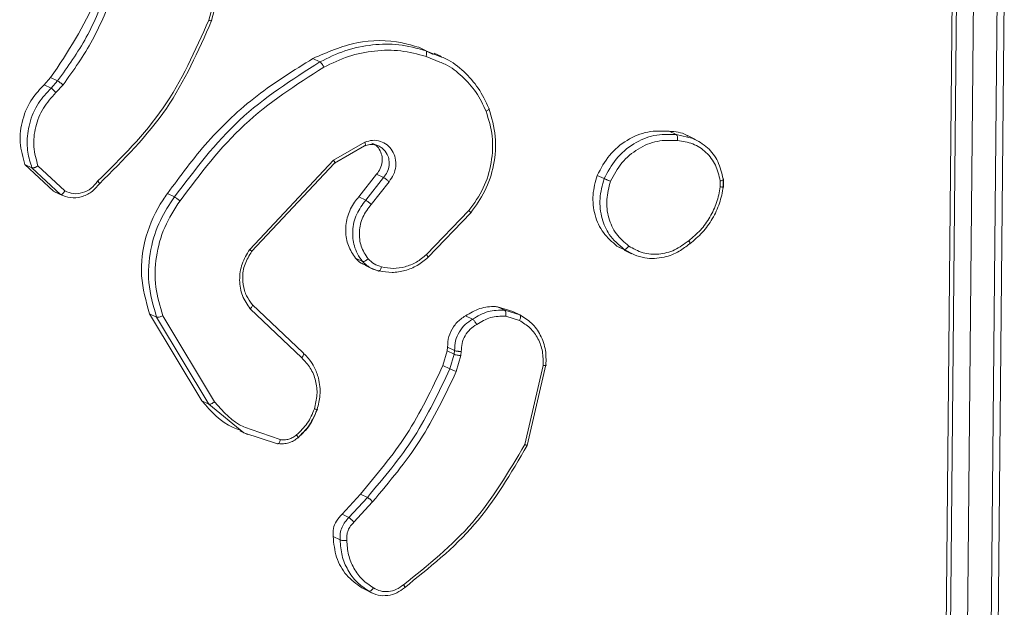
# Model space of a CAD drawing. Units: millimetres. Extents: x -4534 to 293528, y -3372 to 3197.
# Drawn here: x 124 to 163, y 2720 to 2743 of the extents above; entities that cross this region are included whole.
import ezdxf

# ---------------------------------------------------------------- set-up
doc = ezdxf.new("R2010")
doc.units = ezdxf.units.MM
doc.layers.add('Toestel 2D', color=7, linetype='Continuous', lineweight=20)
doc.layers.add('VP-EQ', color=7, linetype='Continuous', true_color=0x8a3492)

# ---------------------------------------------------------------- blocks, each defined once
blk = doc.blocks.new('wd1423-1')
at = {"layer": 'VP-EQ', "color": 0, "linetype": 'Continuous', "lineweight": 18}
for p, q in [((2167.3472, 1531.4131), (2167.2538, 1531.0596)), ((2167.3586, 1531.4134), (2167.2646, 1531.0578)), ((2170.1161, 1528.2359), (2170.1444, 1531.1769)), ((2170.1329, 1528.2279), (2170.1609, 1531.169)), ((2170.1994, 1528.2206), (2170.2273, 1531.1635)), ((2170.2916, 1528.2273), (2170.3196, 1531.1703)), ((2170.3191, 1528.2406), (2170.3471, 1531.1816)), ((2168.0701, 1530.9542), (2168.1268, 1530.9265)), ((2168.0701, 1530.9542), (2168.0974, 1530.9411)), ((2168.0974, 1530.9411), (2168.1527, 1530.9186)), ((2168.0983, 1530.9187), (2168.1521, 1530.8967)), ((2168.1589, 1530.918), (2168.1295, 1530.932)), ((2167.6586, 1530.9107), (2167.6859, 1530.8976)), ((2166.6133, 1530.8088), (2166.6385, 1530.8363)), ((2166.6133, 1530.8088), (2166.6406, 1530.7958)), ((2166.6385, 1530.8363), (2166.6659, 1530.8233)), ((2166.6406, 1530.7958), (2166.6659, 1530.8233)), ((2166.6594, 1530.7779), (2166.687, 1530.808)), ((2169.0441, 1530.6277), (2169.0714, 1530.6148)), ((2169.0714, 1530.6148), (2169.1368, 1530.6002)), ((2167.8605, 1530.5855), (2167.7388, 1530.5151)), ((2169.1464, 1530.5959), (2169.1173, 1530.6097)), ((2167.8592, 1530.5706), (2167.7426, 1530.5032)), ((2166.6493, 1530.3948), (2166.5387, 1530.4984)), ((2166.5387, 1530.4984), (2166.5661, 1530.4854)), ((2167.7388, 1530.5151), (2167.4128, 1530.168)), ((2167.7426, 1530.5032), (2167.4203, 1530.16)), ((2166.6767, 1530.3817), (2166.5661, 1530.4854)), ((2166.6936, 1530.3955), (2166.5894, 1530.4928)), ((2167.8371, 1530.3725), (2167.9064, 1530.4606)), ((2167.9064, 1530.4606), (2167.9336, 1530.4476)), ((2167.8643, 1530.3596), (2167.9336, 1530.4476)), ((2167.8851, 1530.3433), (2167.9546, 1530.4316)), ((2168.7641, 1530.4563), (2168.7913, 1530.4434)), ((2169.2427, 1530.4346), (2169.2428, 1530.4112)), ((2169.2538, 1530.4423), (2169.2539, 1530.4133)), ((2169.2546, 1530.4116), (2169.2547, 1530.4398)), ((2166.6493, 1530.3948), (2166.6767, 1530.3817)), ((2166.6543, 1530.3923), (2166.6826, 1530.3787)), ((2167.1199, 1530.3721), (2167.0926, 1530.3851)), ((2167.8371, 1530.3725), (2167.8643, 1530.3596)), ((2168.2655, 1530.3192), (2168.1003, 1530.1479)), ((2168.272, 1530.3104), (2168.105, 1530.1369)), ((2168.87, 1530.167), (2168.841, 1530.1814)), ((2168.841, 1530.1814), (2168.8684, 1530.1684)), ((2168.9086, 1530.1466), (2168.8684, 1530.1684)), ((2168.8689, 1530.165), (2168.8974, 1530.1514)), ((2167.8244, 1530.1345), (2167.8517, 1530.1215)), ((2167.8697, 1530.1048), (2167.8517, 1530.1215)), ((2167.8624, 1530.1057), (2167.891, 1530.0921)), ((2167.8847, 1530.0953), (2167.9149, 1530.0842)), ((2167.415, 1529.9369), (2167.6149, 1529.7464)), ((2167.4219, 1529.9546), (2167.6202, 1529.7656)), ((2168.3769, 1529.9451), (2168.4359, 1529.9267)), ((2168.4042, 1529.9321), (2168.3769, 1529.9451)), ((2168.4042, 1529.9321), (2168.4469, 1529.9187)), ((2168.4359, 1529.9267), (2168.4632, 1529.9136)), ((2167.2268, 1529.5795), (2167.0233, 1529.9183)), ((2167.0233, 1529.9183), (2167.0507, 1529.9052)), ((2167.2542, 1529.5664), (2167.0507, 1529.9052)), ((2167.2758, 1529.576), (2167.0749, 1529.9104)), ((2168.2521, 1529.9097), (2168.2793, 1529.8968)), ((2168.4081, 1529.9089), (2168.4616, 1529.892)), ((2168.4469, 1529.9187), (2168.4632, 1529.9136)), ((2168.4645, 1529.9126), (2168.4476, 1529.9206)), ((2168.1643, 1529.7168), (2168.1801, 1529.7736)), ((2168.1801, 1529.7736), (2168.1821, 1529.7879)), ((2168.1801, 1529.7736), (2168.2073, 1529.7607)), ((2168.1821, 1529.7879), (2168.2093, 1529.775)), ((2168.2073, 1529.7607), (2168.2093, 1529.775)), ((2168.2354, 1529.7715), (2168.2331, 1529.7554)), ((2168.1915, 1529.7038), (2168.2073, 1529.7607)), ((2168.2331, 1529.7554), (2168.2159, 1529.6931)), ((2168.1643, 1529.7168), (2168.1915, 1529.7038)), ((2168.5533, 1529.7168), (2168.4825, 1529.4096)), ((2168.5647, 1529.7199), (2168.4922, 1529.4062)), ((2167.2268, 1529.5795), (2167.2542, 1529.5664)), ((2167.3902, 1529.4549), (2167.2542, 1529.5664)), ((2167.5318, 1529.4285), (2167.4178, 1529.4685)), ((2167.3745, 1529.4623), (2167.4043, 1529.448)), ((2167.521, 1529.4127), (2167.3902, 1529.4549)), ((2167.6007, 1529.4354), (2167.6006, 1529.4361)), ((2167.7717, 1529.1382), (2167.8433, 1529.2171)), ((2167.7988, 1529.1252), (2167.8704, 1529.2042)), ((2167.8433, 1529.2171), (2167.8704, 1529.2042)), ((2167.8183, 1529.1073), (2167.8908, 1529.1871)), ((2167.7717, 1529.1382), (2167.7988, 1529.1252)), ((2167.737, 1529.0514), (2167.7643, 1529.0384)), ((2167.8618, 1528.8462), (2167.8487, 1528.8524)), ((2167.8487, 1528.8524), (2167.8763, 1528.8392)), ((2167.8613, 1528.8452), (2167.8892, 1528.832))]:
    blk.add_line(p, q, dxfattribs=at)
for points, knots in [([(2166.6385, 1530.8363), (2166.705, 1530.9359), (2166.7815, 1531.0505), (2166.8283, 1531.1791), (2166.8344, 1531.1959)], [0, 0, 0, 0, 0.869274, 1, 1, 1, 1]), ([(2166.6659, 1530.8233), (2166.7053, 1530.8786), (2166.785, 1530.9904), (2166.836, 1531.1182), (2166.8617, 1531.1828)], [0, 0, 0, 0, 0.49461, 1, 1, 1, 1]), ([(2166.687, 1530.808), (2166.7276, 1530.865), (2166.8086, 1530.9789), (2166.8604, 1531.1091), (2166.8863, 1531.1741)], [0, 0, 0, 0, 0.500074, 1, 1, 1, 1]), ([(2167.2538, 1531.0596), (2167.201, 1530.9412), (2167.0955, 1530.7045), (2166.9128, 1530.5238), (2166.8215, 1530.4335)], [0, 0, 0, 0, 0.500078, 1, 1, 1, 1]), ([(2167.2646, 1531.0578), (2167.2123, 1530.9395), (2167.1063, 1530.6998), (2166.9217, 1530.5167), (2166.8282, 1530.4239)], [0, 0, 0, 0, 0.493278, 1, 1, 1, 1]), ([(2167.2646, 1531.0578), (2167.2652, 1531.0574), (2167.2663, 1531.0567), (2167.2655, 1531.0568), (2167.2635, 1531.0569), (2167.2611, 1531.0576), (2167.2578, 1531.0584), (2167.2551, 1531.0592), (2167.2538, 1531.0596)], [0, 0, 0, 0, 0.201146, 0.434137, 0.562852, 0.700267, 0.846099, 1, 1, 1, 1]), ([(2167.6586, 1530.9107), (2167.7147, 1530.9352), (2167.8268, 1530.9843), (2167.9715, 1530.9824), (2168.0486, 1530.9603), (2168.0701, 1530.9542)], [0, 0, 0, 0, 0.419328, 0.838675, 1, 1, 1, 1]), ([(2167.6859, 1530.8976), (2167.7179, 1530.9133), (2167.7835, 1530.9454), (2167.8882, 1530.9664), (2167.9954, 1530.9681), (2168.0627, 1530.9503), (2168.0974, 1530.9411)], [0, 0, 0, 0, 0.243416, 0.500036, 0.742042, 1, 1, 1, 1]), ([(2167.701, 1530.8769), (2167.7327, 1530.8923), (2167.7962, 1530.923), (2167.8983, 1530.9428), (2168.001, 1530.9446), (2168.0659, 1530.9273), (2168.0983, 1530.9187)], [0, 0, 0, 0, 0.24992, 0.499997, 0.750027, 1, 1, 1, 1]), ([(2168.0974, 1530.9411), (2168.0981, 1530.9405), (2168.0997, 1530.9392), (2168.1006, 1530.9354), (2168.1007, 1530.9312), (2168.1004, 1530.9274), (2168.0997, 1530.9231), (2168.0988, 1530.9202), (2168.0983, 1530.9187)], [0, 0, 0, 0, 0.209815, 0.444833, 0.573804, 0.707177, 0.851189, 1, 1, 1, 1]), ([(2168.1527, 1530.9186), (2168.1605, 1530.9156), (2168.1949, 1530.9025), (2168.2467, 1530.8611), (2168.3049, 1530.7973), (2168.3299, 1530.7442), (2168.3423, 1530.7176)], [0, 0, 0, 0, 0.09009, 0.393359, 0.696672, 1, 1, 1, 1]), ([(2167.0926, 1530.3851), (2167.1432, 1530.4541), (2167.2458, 1530.5942), (2167.4375, 1530.7735), (2167.5846, 1530.8648), (2167.6586, 1530.9107)], [0, 0, 0, 0, 0.325692, 0.660851, 1, 1, 1, 1]), ([(2167.1199, 1530.3721), (2167.1995, 1530.4777), (2167.3588, 1530.6888), (2167.5769, 1530.828), (2167.6859, 1530.8976)], [0, 0, 0, 0, 0.500161, 1, 1, 1, 1]), ([(2167.6859, 1530.8976), (2167.687, 1530.8969), (2167.689, 1530.8956), (2167.6932, 1530.8905), (2167.6975, 1530.884), (2167.6998, 1530.8793), (2167.701, 1530.8769)], [0, 0, 0, 0, 0.250095, 0.498818, 0.748759, 1, 1, 1, 1]), ([(2168.1521, 1530.8967), (2168.1592, 1530.8939), (2168.1916, 1530.8815), (2168.2404, 1530.8419), (2168.2962, 1530.7814), (2168.3202, 1530.7308), (2168.3322, 1530.7055)], [0, 0, 0, 0, 0.085968, 0.390683, 0.695442, 1, 1, 1, 1]), ([(2167.1418, 1530.3575), (2167.2205, 1530.4617), (2167.3779, 1530.6702), (2167.5933, 1530.808), (2167.701, 1530.8769)], [0, 0, 0, 0, 0.500012, 1, 1, 1, 1]), ([(2166.5387, 1530.4984), (2166.5306, 1530.5266), (2166.5143, 1530.583), (2166.5264, 1530.6742), (2166.5606, 1530.7527), (2166.5973, 1530.7917), (2166.6133, 1530.8088)], [0, 0, 0, 0, 0.265079, 0.529772, 0.794701, 1, 1, 1, 1]), ([(2166.6659, 1530.8233), (2166.6672, 1530.8225), (2166.6697, 1530.8211), (2166.6758, 1530.8169), (2166.6818, 1530.8122), (2166.6853, 1530.8094), (2166.687, 1530.808)], [0, 0, 0, 0, 0.279804, 0.558484, 0.780251, 1, 1, 1, 1]), ([(2166.5661, 1530.4854), (2166.5597, 1530.5053), (2166.5499, 1530.5358), (2166.5458, 1530.5942), (2166.554, 1530.6605), (2166.5862, 1530.737), (2166.6232, 1530.777), (2166.6406, 1530.7958)], [0, 0, 0, 0, 0.1901186, 0.2907294, 0.5223367, 0.7750016, 1, 1, 1, 1]), ([(2166.5894, 1530.4928), (2166.5825, 1530.5173), (2166.5688, 1530.5662), (2166.5773, 1530.645), (2166.6063, 1530.7197), (2166.6417, 1530.7585), (2166.6594, 1530.7779)], [0, 0, 0, 0, 0.249971, 0.499933, 0.749711, 1, 1, 1, 1]), ([(2166.6406, 1530.7958), (2166.6417, 1530.7951), (2166.6438, 1530.7937), (2166.6489, 1530.7893), (2166.6544, 1530.7837), (2166.6577, 1530.7798), (2166.6594, 1530.7779)], [0, 0, 0, 0, 0.250712, 0.50004, 0.749652, 1, 1, 1, 1]), ([(2168.3322, 1530.7055), (2168.3419, 1530.6735), (2168.3611, 1530.6094), (2168.3557, 1530.5055), (2168.3259, 1530.4044), (2168.2856, 1530.3476), (2168.2655, 1530.3192)], [0, 0, 0, 0, 0.250003, 0.499862, 0.749785, 1, 1, 1, 1]), ([(2168.3423, 1530.7176), (2168.3532, 1530.6812), (2168.3743, 1530.6102), (2168.3655, 1530.4976), (2168.3325, 1530.3944), (2168.2918, 1530.3379), (2168.272, 1530.3104)], [0, 0, 0, 0, 0.268555, 0.524615, 0.768542, 1, 1, 1, 1]), ([(2168.3423, 1530.7176), (2168.343, 1530.717), (2168.3442, 1530.7158), (2168.3426, 1530.7126), (2168.3386, 1530.709), (2168.3343, 1530.7066), (2168.3322, 1530.7055)], [0, 0, 0, 0, 0.249567, 0.500382, 0.749825, 1, 1, 1, 1]), ([(2168.7641, 1530.4563), (2168.7785, 1530.4835), (2168.8073, 1530.5379), (2168.8785, 1530.5962), (2168.9604, 1530.6308), (2169.0164, 1530.6288), (2169.0441, 1530.6277)], [0, 0, 0, 0, 0.2516408, 0.5031003, 0.7546934, 1, 1, 1, 1]), ([(2168.7913, 1530.4434), (2168.8053, 1530.4699), (2168.8338, 1530.524), (2168.9035, 1530.5818), (2168.9858, 1530.6174), (2169.0424, 1530.6157), (2169.0715, 1530.6148)], [0, 0, 0, 0, 0.245308, 0.499971, 0.742702, 1, 1, 1, 1]), ([(2169.0441, 1530.6277), (2169.0679, 1530.6261), (2169.0941, 1530.6244), (2169.1148, 1530.6101), (2169.1167, 1530.6088)], [0, 0, 0, 0, 0.908696, 1, 1, 1, 1]), ([(2169.0715, 1530.6148), (2169.0723, 1530.6141), (2169.074, 1530.6128), (2169.0756, 1530.6087), (2169.0763, 1530.6042), (2169.0766, 1530.6003), (2169.0766, 1530.596), (2169.0763, 1530.5931), (2169.0761, 1530.5916)], [0, 0, 0, 0, 0.219753, 0.457519, 0.587117, 0.717961, 0.856671, 1, 1, 1, 1]), ([(2167.8592, 1530.5706), (2167.8601, 1530.5705), (2167.8617, 1530.5702), (2167.8627, 1530.5733), (2167.8624, 1530.5785), (2167.8611, 1530.5832), (2167.8605, 1530.5855)], [0, 0, 0, 0, 0.2496, 0.499494, 0.749313, 1, 1, 1, 1]), ([(2167.9296, 1530.5607), (2167.9255, 1530.5637), (2167.9175, 1530.5695), (2167.9006, 1530.5756), (2167.8806, 1530.5774), (2167.8659, 1530.5727), (2167.8592, 1530.5706)], [0, 0, 0, 0, 0.208468, 0.397303, 0.728504, 1, 1, 1, 1]), ([(2167.9546, 1530.4316), (2167.961, 1530.4405), (2167.9739, 1530.4583), (2167.9822, 1530.4907), (2167.9805, 1530.5231), (2167.9688, 1530.5526), (2167.9484, 1530.5759), (2167.9214, 1530.5901), (2167.8906, 1530.5945), (2167.8705, 1530.5885), (2167.8605, 1530.5855)], [0, 0, 0, 0, 0.125142, 0.250104, 0.375055, 0.499882, 0.624829, 0.75005, 0.875006, 1, 1, 1, 1]), ([(2167.9064, 1530.4606), (2167.9117, 1530.4677), (2167.9222, 1530.4821), (2167.9288, 1530.5083), (2167.9275, 1530.5347), (2167.9175, 1530.5581), (2167.9037, 1530.5749), (2167.892, 1530.5799), (2167.8878, 1530.5817)], [0, 0, 0, 0, 0.180253, 0.360016, 0.539893, 0.719647, 0.900065, 1, 1, 1, 1]), ([(2168.8159, 1530.4332), (2168.8293, 1530.4582), (2168.8562, 1530.5081), (2168.9214, 1530.5621), (2168.9975, 1530.5944), (2169.0499, 1530.5925), (2169.0761, 1530.5916)], [0, 0, 0, 0, 0.249978, 0.49986, 0.749707, 1, 1, 1, 1]), ([(2169.0761, 1530.5916), (2169.0965, 1530.5887), (2169.1373, 1530.5828), (2169.189, 1530.5479), (2169.2278, 1530.4978), (2169.2377, 1530.4557), (2169.2427, 1530.4346)], [0, 0, 0, 0, 0.249952, 0.499999, 0.749757, 1, 1, 1, 1]), ([(2169.1368, 1530.6002), (2169.1564, 1530.5893), (2169.1953, 1530.5678), (2169.2372, 1530.5114), (2169.2482, 1530.4655), (2169.2538, 1530.4423)], [0, 0, 0, 0, 0.333409, 0.662394, 1, 1, 1, 1]), ([(2167.9336, 1530.4476), (2167.9387, 1530.4545), (2167.9491, 1530.4685), (2167.9555, 1530.4928), (2167.9552, 1530.5165), (2167.9482, 1530.5409), (2167.9363, 1530.5536), (2167.9296, 1530.5607)], [0, 0, 0, 0, 0.197583, 0.402913, 0.568602, 0.757307, 1, 1, 1, 1]), ([(2167.7426, 1530.5032), (2167.7432, 1530.503), (2167.7445, 1530.5027), (2167.7447, 1530.504), (2167.7441, 1530.5061), (2167.743, 1530.5084), (2167.7413, 1530.5115), (2167.7396, 1530.5139), (2167.7388, 1530.5151)], [0, 0, 0, 0, 0.194096, 0.425147, 0.554195, 0.692326, 0.841854, 1, 1, 1, 1]), ([(2166.5661, 1530.4854), (2166.5671, 1530.4851), (2166.5691, 1530.4846), (2166.5736, 1530.4855), (2166.5779, 1530.4868), (2166.5816, 1530.4885), (2166.5856, 1530.4904), (2166.5881, 1530.492), (2166.5894, 1530.4928)], [0, 0, 0, 0, 0.213634, 0.450728, 0.578191, 0.71314, 0.853037, 1, 1, 1, 1]), ([(2166.8282, 1530.4239), (2166.8183, 1530.4122), (2166.7987, 1530.3889), (2166.7578, 1530.3704), (2166.7149, 1530.3662), (2166.6894, 1530.3765), (2166.6767, 1530.3817)], [0, 0, 0, 0, 0.25491, 0.506532, 0.75494, 1, 1, 1, 1]), ([(2166.8215, 1530.4335), (2166.8135, 1530.4236), (2166.7974, 1530.4038), (2166.7634, 1530.387), (2166.7267, 1530.3825), (2166.7046, 1530.3912), (2166.6936, 1530.3955)], [0, 0, 0, 0, 0.249951, 0.499971, 0.749666, 1, 1, 1, 1]), ([(2166.8282, 1530.4239), (2166.8289, 1530.4237), (2166.8301, 1530.4232), (2166.8297, 1530.4246), (2166.8282, 1530.4264), (2166.8265, 1530.4285), (2166.8243, 1530.4308), (2166.8224, 1530.4326), (2166.8215, 1530.4335)], [0, 0, 0, 0, 0.22801, 0.470003, 0.596148, 0.727886, 0.861745, 1, 1, 1, 1]), ([(2167.9336, 1530.4476), (2167.9343, 1530.4473), (2167.9359, 1530.4465), (2167.9392, 1530.4441), (2167.943, 1530.4414), (2167.9465, 1530.4385), (2167.9506, 1530.4351), (2167.9532, 1530.4328), (2167.9546, 1530.4316)], [0, 0, 0, 0, 0.155881, 0.375118, 0.507489, 0.656576, 0.820857, 1, 1, 1, 1]), ([(2168.841, 1530.1814), (2168.822, 1530.1975), (2168.784, 1530.2295), (2168.7524, 1530.301), (2168.7427, 1530.3798), (2168.757, 1530.4311), (2168.7641, 1530.4563)], [0, 0, 0, 0, 0.251916, 0.504034, 0.75598, 1, 1, 1, 1]), ([(2168.8684, 1530.1684), (2168.8476, 1530.1863), (2168.81, 1530.2186), (2168.7796, 1530.2898), (2168.7697, 1530.3658), (2168.7841, 1530.4176), (2168.7913, 1530.4434)], [0, 0, 0, 0, 0.277528, 0.499779, 0.75067, 1, 1, 1, 1]), ([(2168.7913, 1530.4434), (2168.7923, 1530.4429), (2168.7944, 1530.442), (2168.7992, 1530.44), (2168.8038, 1530.4379), (2168.8078, 1530.4364), (2168.8119, 1530.4348), (2168.8146, 1530.4337), (2168.8159, 1530.4332)], [0, 0, 0, 0, 0.216939, 0.455235, 0.583804, 0.716402, 0.855148, 1, 1, 1, 1]), ([(2168.8868, 1530.1814), (2168.8695, 1530.196), (2168.8349, 1530.2251), (2168.8058, 1530.2898), (2168.7966, 1530.3621), (2168.8095, 1530.4095), (2168.8159, 1530.4332)], [0, 0, 0, 0, 0.25018, 0.500189, 0.749993, 1, 1, 1, 1]), ([(2169.2427, 1530.4346), (2169.2449, 1530.4352), (2169.2494, 1530.4364), (2169.2538, 1530.4386), (2169.2556, 1530.4406), (2169.2544, 1530.4417), (2169.2538, 1530.4423)], [0, 0, 0, 0, 0.250177, 0.500052, 0.749637, 1, 1, 1, 1]), ([(2166.6767, 1530.3817), (2166.6776, 1530.3815), (2166.6795, 1530.3812), (2166.683, 1530.383), (2166.6861, 1530.3858), (2166.6887, 1530.3884), (2166.6913, 1530.3917), (2166.6928, 1530.3942), (2166.6936, 1530.3955)], [0, 0, 0, 0, 0.215504, 0.45312, 0.581943, 0.715245, 0.853857, 1, 1, 1, 1]), ([(2167.0233, 1529.9183), (2167.0095, 1529.9668), (2166.982, 1530.0639), (2167.0033, 1530.2212), (2167.0507, 1530.3271), (2167.0869, 1530.3772), (2167.0926, 1530.3851)], [0, 0, 0, 0, 0.313588, 0.627176, 0.94082, 1, 1, 1, 1]), ([(2169.2428, 1530.4112), (2169.2388, 1530.3907), (2169.231, 1530.3499), (2169.2035, 1530.2931), (2169.1673, 1530.2416), (2169.1357, 1530.2153), (2169.1199, 1530.2022)], [0, 0, 0, 0, 0.250214, 0.50015, 0.750232, 1, 1, 1, 1]), ([(2169.1246, 1530.1905), (2169.1414, 1530.2044), (2169.1748, 1530.2323), (2169.2132, 1530.2867), (2169.2421, 1530.3469), (2169.2505, 1530.3901), (2169.2546, 1530.4116)], [0, 0, 0, 0, 0.24991, 0.500055, 0.750098, 1, 1, 1, 1]), ([(2169.2543, 1530.4116), (2169.2539, 1530.4114), (2169.253, 1530.411), (2169.2486, 1530.4108), (2169.2447, 1530.411), (2169.2428, 1530.4112)], [0, 0, 0, 0, 0.308697, 0.65365, 1, 1, 1, 1]), ([(2167.0507, 1529.9052), (2167.0377, 1529.9495), (2167.0128, 1530.0341), (2167.0234, 1530.1651), (2167.0589, 1530.2795), (2167.1003, 1530.3424), (2167.1199, 1530.3721)], [0, 0, 0, 0, 0.2866156, 0.5489073, 0.7866707, 1, 1, 1, 1]), ([(2167.0749, 1529.9104), (2167.0638, 1529.9471), (2167.0416, 1530.0206), (2167.0458, 1530.1398), (2167.0766, 1530.2566), (2167.12, 1530.3238), (2167.1418, 1530.3575)], [0, 0, 0, 0, 0.249928, 0.4999113, 0.7498932, 1, 1, 1, 1]), ([(2167.1418, 1530.3575), (2167.1405, 1530.3584), (2167.1381, 1530.3601), (2167.1345, 1530.3628), (2167.131, 1530.3652), (2167.1269, 1530.3679), (2167.1227, 1530.3705), (2167.1208, 1530.3716), (2167.1199, 1530.3721)], [0, 0, 0, 0, 0.149846, 0.293909, 0.429363, 0.557868, 0.792363, 1, 1, 1, 1]), ([(2167.8244, 1530.1345), (2167.8139, 1530.15), (2167.7928, 1530.1809), (2167.783, 1530.2394), (2167.7912, 1530.2985), (2167.8125, 1530.3437), (2167.8312, 1530.3656), (2167.8371, 1530.3725)], [0, 0, 0, 0, 0.224406, 0.448632, 0.672631, 0.897087, 1, 1, 1, 1]), ([(2167.8517, 1530.1215), (2167.8446, 1530.1312), (2167.8311, 1530.1496), (2167.8159, 1530.1895), (2167.8101, 1530.2425), (2167.8244, 1530.3069), (2167.8512, 1530.3423), (2167.8643, 1530.3596)], [0, 0, 0, 0, 0.145304, 0.275985, 0.501941, 0.756116, 1, 1, 1, 1]), ([(2167.8643, 1530.3596), (2167.8652, 1530.359), (2167.8671, 1530.3579), (2167.8711, 1530.3551), (2167.8749, 1530.352), (2167.8783, 1530.3493), (2167.8818, 1530.3463), (2167.884, 1530.3443), (2167.8851, 1530.3433)], [0, 0, 0, 0, 0.206518, 0.44049, 0.569788, 0.705301, 0.848373, 1, 1, 1, 1]), ([(2167.8731, 1530.1316), (2167.863, 1530.1472), (2167.8427, 1530.1784), (2167.8363, 1530.237), (2167.8491, 1530.296), (2167.8731, 1530.3275), (2167.8851, 1530.3433)], [0, 0, 0, 0, 0.250092, 0.499788, 0.749571, 1, 1, 1, 1]), ([(2168.272, 1530.3104), (2168.2727, 1530.3101), (2168.274, 1530.3097), (2168.2732, 1530.3113), (2168.2704, 1530.3146), (2168.2671, 1530.3177), (2168.2655, 1530.3192)], [0, 0, 0, 0, 0.250109, 0.499965, 0.749963, 1, 1, 1, 1]), ([(2169.1199, 1530.2022), (2169.1022, 1530.189), (2169.0668, 1530.1625), (2169.0039, 1530.147), (2168.9406, 1530.151), (2168.9047, 1530.1713), (2168.8868, 1530.1814)], [0, 0, 0, 0, 0.249959, 0.499935, 0.749735, 1, 1, 1, 1]), ([(2169.1233, 1530.1904), (2169.1102, 1530.1801), (2169.0801, 1530.1563), (2169.0204, 1530.134), (2168.959, 1530.1306), (2168.922, 1530.1423), (2168.9086, 1530.1466)], [0, 0, 0, 0, 0.208433, 0.478598, 0.810288, 1, 1, 1, 1]), ([(2169.1233, 1530.1904), (2169.124, 1530.1902), (2169.1254, 1530.1898), (2169.1255, 1530.1915), (2169.1248, 1530.1938), (2169.1237, 1530.1961), (2169.1221, 1530.199), (2169.1206, 1530.2011), (2169.1199, 1530.2022)], [0, 0, 0, 0, 0.217687, 0.457028, 0.584071, 0.71688, 0.856346, 1, 1, 1, 1]), ([(2167.4128, 1530.168), (2167.4016, 1530.1496), (2167.3794, 1530.113), (2167.3705, 1530.0489), (2167.3808, 1529.9864), (2167.4036, 1529.9534), (2167.415, 1529.9369)], [0, 0, 0, 0, 0.250212, 0.499968, 0.749917, 1, 1, 1, 1]), ([(2167.4203, 1530.16), (2167.4106, 1530.1441), (2167.3911, 1530.1122), (2167.3828, 1530.0579), (2167.3889, 1530.0163), (2167.4018, 1529.9818), (2167.4139, 1529.9654), (2167.4219, 1529.9546)], [0, 0, 0, 0, 0.244243, 0.489986, 0.712826, 0.810939, 1, 1, 1, 1]), ([(2167.4203, 1530.16), (2167.4209, 1530.1597), (2167.4222, 1530.1592), (2167.4212, 1530.1607), (2167.4181, 1530.1637), (2167.4146, 1530.1665), (2167.4128, 1530.168)], [0, 0, 0, 0, 0.249985, 0.499772, 0.749711, 1, 1, 1, 1]), ([(2168.8684, 1530.1684), (2168.8696, 1530.1681), (2168.8719, 1530.1676), (2168.8768, 1530.1703), (2168.8821, 1530.175), (2168.8852, 1530.1793), (2168.8868, 1530.1814)], [0, 0, 0, 0, 0.250179, 0.500338, 0.750541, 1, 1, 1, 1]), ([(2167.8632, 1530.1075), (2167.8573, 1530.1097), (2167.8423, 1530.1154), (2167.8312, 1530.1273), (2167.8244, 1530.1345)], [0, 0, 0, 0, 0.391911, 1, 1, 1, 1]), ([(2167.8518, 1530.1215), (2167.8529, 1530.1213), (2167.8552, 1530.1208), (2167.8608, 1530.1228), (2167.8672, 1530.1264), (2167.8711, 1530.1299), (2167.8731, 1530.1316)], [0, 0, 0, 0, 0.250485, 0.500462, 0.749563, 1, 1, 1, 1]), ([(2167.9256, 1530.1), (2167.9156, 1530.1033), (2167.8958, 1530.1098), (2167.8807, 1530.1244), (2167.8731, 1530.1316)], [0, 0, 0, 0, 0.500353, 1, 1, 1, 1]), ([(2167.9163, 1530.0848), (2167.9328, 1530.0819), (2167.9658, 1530.0762), (2168.0168, 1530.0844), (2168.0656, 1530.1038), (2168.0931, 1530.1262), (2168.1069, 1530.1375)], [0, 0, 0, 0, 0.250651, 0.500781, 0.750504, 1, 1, 1, 1]), ([(2168.1003, 1530.1479), (2168.0876, 1530.1376), (2168.0623, 1530.117), (2168.0175, 1530.0993), (2167.9708, 1530.092), (2167.9407, 1530.0973), (2167.9256, 1530.1)], [0, 0, 0, 0, 0.250148, 0.500021, 0.749987, 1, 1, 1, 1]), ([(2168.105, 1530.1369), (2168.1057, 1530.1367), (2168.1071, 1530.1363), (2168.1067, 1530.1385), (2168.1045, 1530.1424), (2168.1017, 1530.146), (2168.1003, 1530.1479)], [0, 0, 0, 0, 0.24984, 0.49942, 0.748027, 1, 1, 1, 1]), ([(2167.913, 1530.0844), (2167.9014, 1530.0882), (2167.8885, 1530.0924), (2167.875, 1530.1011), (2167.8718, 1530.1034), (2167.8697, 1530.1048)], [0, 0, 0, 0, 0.752412, 0.844048, 1, 1, 1, 1]), ([(2167.913, 1530.0844), (2167.914, 1530.0843), (2167.9161, 1530.084), (2167.9197, 1530.0872), (2167.9231, 1530.0927), (2167.9248, 1530.0976), (2167.9256, 1530.1)], [0, 0, 0, 0, 0.250629, 0.500301, 0.75069, 1, 1, 1, 1]), ([(2167.4219, 1529.9546), (2167.4226, 1529.954), (2167.424, 1529.9526), (2167.4232, 1529.948), (2167.4202, 1529.9426), (2167.4167, 1529.9388), (2167.415, 1529.9369)], [0, 0, 0, 0, 0.2497854, 0.50084, 0.7505249, 1, 1, 1, 1]), ([(2168.2521, 1529.9097), (2168.2703, 1529.9205), (2168.3068, 1529.9422), (2168.3514, 1529.9473), (2168.3741, 1529.9454), (2168.3769, 1529.9451)], [0, 0, 0, 0, 0.466445, 0.93314, 1, 1, 1, 1]), ([(2168.2793, 1529.8968), (2168.299, 1529.9085), (2168.3384, 1529.9321), (2168.3823, 1529.9321), (2168.4042, 1529.9321)], [0, 0, 0, 0, 0.499957, 1, 1, 1, 1]), ([(2168.4081, 1529.9089), (2168.4083, 1529.9103), (2168.4088, 1529.9132), (2168.4089, 1529.9175), (2168.4088, 1529.9215), (2168.4081, 1529.9259), (2168.4067, 1529.9302), (2168.405, 1529.9315), (2168.4042, 1529.9321)], [0, 0, 0, 0, 0.139989, 0.278065, 0.410822, 0.536955, 0.777804, 1, 1, 1, 1]), ([(2167.0507, 1529.9052), (2167.0519, 1529.9049), (2167.0542, 1529.9043), (2167.0605, 1529.9052), (2167.0678, 1529.9071), (2167.0725, 1529.9093), (2167.0749, 1529.9104)], [0, 0, 0, 0, 0.2502459, 0.5000177, 0.7495451, 1, 1, 1, 1]), ([(2168.1821, 1529.7879), (2168.1829, 1529.8018), (2168.1846, 1529.8295), (2168.2035, 1529.8682), (2168.2277, 1529.895), (2168.2457, 1529.9059), (2168.2521, 1529.9097)], [0, 0, 0, 0, 0.2819091, 0.5638787, 0.8458531, 1, 1, 1, 1]), ([(2168.2093, 1529.775), (2168.21, 1529.7877), (2168.2113, 1529.8129), (2168.2267, 1529.8481), (2168.2494, 1529.8776), (2168.2694, 1529.8904), (2168.2793, 1529.8968)], [0, 0, 0, 0, 0.259259, 0.512511, 0.759283, 1, 1, 1, 1]), ([(2168.2793, 1529.8968), (2168.2803, 1529.8961), (2168.2823, 1529.8948), (2168.2857, 1529.8909), (2168.2888, 1529.887), (2168.2911, 1529.8836), (2168.2934, 1529.8799), (2168.2947, 1529.8775), (2168.2954, 1529.8763)], [0, 0, 0, 0, 0.227522, 0.469752, 0.595951, 0.728088, 0.862279, 1, 1, 1, 1]), ([(2168.4081, 1529.9089), (2168.3883, 1529.9087), (2168.3487, 1529.9084), (2168.3132, 1529.887), (2168.2954, 1529.8763)], [0, 0, 0, 0, 0.500181, 1, 1, 1, 1]), ([(2168.4632, 1529.9136), (2168.4641, 1529.9128), (2168.4659, 1529.911), (2168.466, 1529.9051), (2168.4645, 1529.8984), (2168.4626, 1529.8941), (2168.4616, 1529.892)], [0, 0, 0, 0, 0.279177, 0.557365, 0.777658, 1, 1, 1, 1]), ([(2168.4616, 1529.892), (2168.4761, 1529.883), (2168.5051, 1529.8651), (2168.5356, 1529.8222), (2168.554, 1529.7717), (2168.5536, 1529.7351), (2168.5533, 1529.7168)], [0, 0, 0, 0, 0.249984, 0.499998, 0.749969, 1, 1, 1, 1]), ([(2168.4632, 1529.9136), (2168.4792, 1529.9037), (2168.5113, 1529.8839), (2168.5459, 1529.8352), (2168.5658, 1529.779), (2168.5651, 1529.7386), (2168.5647, 1529.7199)], [0, 0, 0, 0, 0.25012, 0.50003, 0.769763, 1, 1, 1, 1]), ([(2168.2954, 1529.8763), (2168.2865, 1529.8706), (2168.2688, 1529.8594), (2168.2492, 1529.8334), (2168.2366, 1529.8033), (2168.2358, 1529.7821), (2168.2354, 1529.7715)], [0, 0, 0, 0, 0.250227, 0.500247, 0.749838, 1, 1, 1, 1]), ([(2168.2093, 1529.775), (2168.2104, 1529.7745), (2168.2126, 1529.7736), (2168.2179, 1529.7726), (2168.2228, 1529.772), (2168.227, 1529.7717), (2168.2313, 1529.7715), (2168.234, 1529.7715), (2168.2354, 1529.7715)], [0, 0, 0, 0, 0.227985, 0.46981, 0.59673, 0.727632, 0.861979, 1, 1, 1, 1]), ([(2167.6202, 1529.7656), (2167.621, 1529.7648), (2167.6227, 1529.7631), (2167.6217, 1529.7577), (2167.619, 1529.7519), (2167.6163, 1529.7482), (2167.6149, 1529.7464)], [0, 0, 0, 0, 0.280162, 0.559814, 0.778877, 1, 1, 1, 1]), ([(2167.6149, 1529.7464), (2167.627, 1529.7338), (2167.6511, 1529.7086), (2167.6712, 1529.6582), (2167.6776, 1529.603), (2167.6687, 1529.5665), (2167.6643, 1529.5483)], [0, 0, 0, 0, 0.250026, 0.499921, 0.74968, 1, 1, 1, 1]), ([(2167.6202, 1529.7656), (2167.6235, 1529.7627), (2167.6325, 1529.7547), (2167.6481, 1529.7369), (2167.6667, 1529.7077), (2167.6838, 1529.6619), (2167.6896, 1529.6049), (2167.6795, 1529.5648), (2167.675, 1529.5468)], [0, 0, 0, 0, 0.056533, 0.158873, 0.307101, 0.500649, 0.775254, 1, 1, 1, 1]), ([(2168.2073, 1529.7607), (2168.2087, 1529.7601), (2168.2115, 1529.759), (2168.2188, 1529.7573), (2168.2264, 1529.756), (2168.2309, 1529.7556), (2168.2331, 1529.7554)], [0, 0, 0, 0, 0.279759, 0.559089, 0.779709, 1, 1, 1, 1]), ([(2167.8433, 1529.2171), (2167.9063, 1529.2919), (2168.0347, 1529.4442), (2168.1206, 1529.6249), (2168.1643, 1529.7168)], [0, 0, 0, 0, 0.491354, 1, 1, 1, 1]), ([(2167.8704, 1529.2042), (2167.9345, 1529.2804), (2168.0628, 1529.4328), (2168.1486, 1529.6135), (2168.1915, 1529.7038)], [0, 0, 0, 0, 0.499984, 1, 1, 1, 1]), ([(2167.8908, 1529.1871), (2167.9557, 1529.2643), (2168.0856, 1529.4187), (2168.1725, 1529.6017), (2168.2159, 1529.6931)], [0, 0, 0, 0, 0.4999779, 1, 1, 1, 1]), ([(2168.1915, 1529.7038), (2168.1929, 1529.7032), (2168.1956, 1529.7019), (2168.2025, 1529.6988), (2168.2097, 1529.6957), (2168.2138, 1529.694), (2168.2159, 1529.6931)], [0, 0, 0, 0, 0.27959, 0.559063, 0.779956, 1, 1, 1, 1]), ([(2168.5647, 1529.7199), (2168.5653, 1529.7194), (2168.5665, 1529.7184), (2168.5646, 1529.7174), (2168.5602, 1529.7168), (2168.5556, 1529.7168), (2168.5533, 1529.7168)], [0, 0, 0, 0, 0.250287, 0.500076, 0.749525, 1, 1, 1, 1]), ([(2167.376, 1529.4664), (2167.3666, 1529.4693), (2167.3063, 1529.4881), (2167.2632, 1529.5377), (2167.2268, 1529.5795)], [0, 0, 0, 0, 0.155563, 1, 1, 1, 1]), ([(2167.2542, 1529.5664), (2167.2554, 1529.5661), (2167.2577, 1529.5656), (2167.2633, 1529.5675), (2167.2698, 1529.5709), (2167.2738, 1529.5743), (2167.2758, 1529.576)], [0, 0, 0, 0, 0.249864, 0.49994, 0.748365, 1, 1, 1, 1]), ([(2167.4178, 1529.4685), (2167.4084, 1529.4714), (2167.3511, 1529.4895), (2167.3101, 1529.5366), (2167.2758, 1529.576)], [0, 0, 0, 0, 0.163103, 1, 1, 1, 1]), ([(2167.6643, 1529.5483), (2167.6562, 1529.5289), (2167.6401, 1529.4901), (2167.61, 1529.4612), (2167.595, 1529.4468)], [0, 0, 0, 0, 0.499636, 1, 1, 1, 1]), ([(2167.675, 1529.5468), (2167.6662, 1529.5254), (2167.6486, 1529.4827), (2167.6155, 1529.4512), (2167.5989, 1529.4354)], [0, 0, 0, 0, 0.499811, 1, 1, 1, 1]), ([(2167.6008, 1529.4359), (2167.6171, 1529.4515), (2167.6497, 1529.4826), (2167.6671, 1529.5246), (2167.6758, 1529.5456)], [0, 0, 0, 0, 0.499931, 1, 1, 1, 1]), ([(2167.675, 1529.5468), (2167.6756, 1529.5464), (2167.6767, 1529.5456), (2167.675, 1529.5456), (2167.6708, 1529.5464), (2167.6665, 1529.5477), (2167.6643, 1529.5483)], [0, 0, 0, 0, 0.249968, 0.499884, 0.749522, 1, 1, 1, 1]), ([(2167.521, 1529.4127), (2167.522, 1529.4126), (2167.5239, 1529.4124), (2167.5271, 1529.4155), (2167.53, 1529.4212), (2167.5312, 1529.4261), (2167.5318, 1529.4285)], [0, 0, 0, 0, 0.249765, 0.498568, 0.74973, 1, 1, 1, 1]), ([(2167.5244, 1529.4131), (2167.531, 1529.4127), (2167.5444, 1529.4118), (2167.5646, 1529.4158), (2167.5839, 1529.4235), (2167.5952, 1529.4318), (2167.6008, 1529.4359)], [0, 0, 0, 0, 0.250975, 0.501138, 0.751028, 1, 1, 1, 1]), ([(2167.595, 1529.4468), (2167.5903, 1529.4434), (2167.5809, 1529.4366), (2167.5648, 1529.4304), (2167.5483, 1529.427), (2167.5373, 1529.428), (2167.5318, 1529.4285)], [0, 0, 0, 0, 0.249767, 0.499874, 0.75, 1, 1, 1, 1]), ([(2167.6006, 1529.4361), (2167.6006, 1529.4367), (2167.6005, 1529.4378), (2167.5984, 1529.4419), (2167.5961, 1529.4452), (2167.595, 1529.4468)], [0, 0, 0, 0, 0.315802, 0.659828, 1, 1, 1, 1]), ([(2168.4825, 1529.4096), (2168.42, 1529.3036), (2168.295, 1529.0915), (2168.1055, 1528.9401), (2168.0107, 1528.8644)], [0, 0, 0, 0, 0.5000044, 1, 1, 1, 1]), ([(2168.4923, 1529.4062), (2168.4291, 1529.2985), (2168.3027, 1529.0831), (2168.1104, 1528.9295), (2168.0142, 1528.8528)], [0, 0, 0, 0, 0.500003, 1, 1, 1, 1]), ([(2168.4923, 1529.4062), (2168.4928, 1529.4059), (2168.4939, 1529.4052), (2168.4932, 1529.4054), (2168.4914, 1529.4059), (2168.4892, 1529.4068), (2168.4863, 1529.4081), (2168.4838, 1529.4091), (2168.4825, 1529.4096)], [0, 0, 0, 0, 0.201518, 0.434958, 0.563926, 0.701097, 0.846622, 1, 1, 1, 1]), ([(2167.8704, 1529.2042), (2167.8709, 1529.2039), (2167.8719, 1529.2033), (2167.874, 1529.2019), (2167.8765, 1529.2), (2167.8792, 1529.1978), (2167.8822, 1529.1953), (2167.8852, 1529.1926), (2167.8881, 1529.1898), (2167.8899, 1529.188), (2167.8908, 1529.1871)], [0, 0, 0, 0, 0.1250604, 0.2498059, 0.3755037, 0.4998944, 0.6244047, 0.7495006, 0.87532, 1, 1, 1, 1]), ([(2167.737, 1529.0514), (2167.7369, 1529.0618), (2167.7367, 1529.0826), (2167.7488, 1529.114), (2167.7639, 1529.1299), (2167.7717, 1529.1382)], [0, 0, 0, 0, 0.325283, 0.650005, 1, 1, 1, 1]), ([(2167.7643, 1529.0384), (2167.764, 1529.0469), (2167.7635, 1529.0637), (2167.7708, 1529.088), (2167.7826, 1529.1092), (2167.7935, 1529.12), (2167.7988, 1529.1252)], [0, 0, 0, 0, 0.262978, 0.525179, 0.770719, 1, 1, 1, 1]), ([(2167.7988, 1529.1252), (2167.7998, 1529.1247), (2167.8017, 1529.1235), (2167.8056, 1529.1202), (2167.8092, 1529.1168), (2167.8123, 1529.1139), (2167.8154, 1529.1106), (2167.8174, 1529.1084), (2167.8183, 1529.1073)], [0, 0, 0, 0, 0.21352, 0.450795, 0.578522, 0.712805, 0.853632, 1, 1, 1, 1]), ([(2167.7902, 1529.0371), (2167.7899, 1529.0436), (2167.7893, 1529.0566), (2167.7948, 1529.0758), (2167.8042, 1529.0936), (2167.8136, 1529.1027), (2167.8183, 1529.1073)], [0, 0, 0, 0, 0.25089, 0.500158, 0.750348, 1, 1, 1, 1]), ([(2167.8487, 1528.8524), (2167.8277, 1528.8676), (2167.7856, 1528.8981), (2167.7455, 1528.9696), (2167.7398, 1529.0242), (2167.737, 1529.0514)], [0, 0, 0, 0, 0.334446, 0.668607, 1, 1, 1, 1]), ([(2167.7643, 1529.0384), (2167.7654, 1529.038), (2167.7678, 1529.037), (2167.7743, 1529.0363), (2167.7809, 1529.0363), (2167.7863, 1529.0367), (2167.7889, 1529.037), (2167.7902, 1529.0371)], [0, 0, 0, 0, 0.242204, 0.488951, 0.741188, 0.869985, 1, 1, 1, 1]), ([(2167.8763, 1528.8392), (2167.8602, 1528.8502), (2167.8279, 1528.872), (2167.7928, 1528.9204), (2167.7691, 1528.9765), (2167.7659, 1529.0178), (2167.7643, 1529.0384)], [0, 0, 0, 0, 0.250003, 0.500075, 0.750045, 1, 1, 1, 1]), ([(2167.8936, 1528.8525), (2167.8787, 1528.8626), (2167.8487, 1528.8828), (2167.8162, 1528.9276), (2167.7945, 1528.9797), (2167.7916, 1529.018), (2167.7902, 1529.0371)], [0, 0, 0, 0, 0.249977, 0.500218, 0.749942, 1, 1, 1, 1]), ([(2168.0142, 1528.8529), (2168.0047, 1528.8456), (2167.985, 1528.8308), (2167.9491, 1528.821), (2167.9106, 1528.8215), (2167.8879, 1528.8332), (2167.8763, 1528.8392)], [0, 0, 0, 0, 0.230505, 0.473789, 0.730281, 1, 1, 1, 1]), ([(2167.8763, 1528.8392), (2167.8772, 1528.839), (2167.8793, 1528.8386), (2167.8829, 1528.8404), (2167.8861, 1528.8431), (2167.8887, 1528.8457), (2167.8913, 1528.8488), (2167.8928, 1528.8513), (2167.8936, 1528.8525)], [0, 0, 0, 0, 0.222441, 0.462812, 0.590274, 0.721927, 0.858276, 1, 1, 1, 1]), ([(2168.0107, 1528.8644), (2168.0018, 1528.8578), (2167.9841, 1528.8445), (2167.9526, 1528.8365), (2167.9209, 1528.838), (2167.9027, 1528.8477), (2167.8936, 1528.8525)], [0, 0, 0, 0, 0.2500787, 0.4999763, 0.7498809, 1, 1, 1, 1]), ([(2168.0142, 1528.8528), (2168.0149, 1528.8526), (2168.0162, 1528.8523), (2168.0163, 1528.8538), (2168.0155, 1528.8562), (2168.0144, 1528.8586), (2168.0128, 1528.8612), (2168.0114, 1528.8633), (2168.0107, 1528.8644)], [0, 0, 0, 0, 0.228233, 0.470036, 0.597821, 0.728432, 0.861265, 1, 1, 1, 1])]:
    blk.add_open_spline(points, degree=3, knots=knots, dxfattribs=at)
blk = doc.blocks.new('VPL-03-WD1423-1')
at = {"layer": 'Toestel 2D', "xscale": 10, "yscale": 10, "zscale": 10}
blk.add_blockref('wd1423-1', (-21540.957, -12567.697), dxfattribs=at)
blk = doc.blocks.new('VPL-03-WD1423-1-RVS')
blk.add_blockref('VPL-03-WD1423-1', (0, 0))

msp = doc.modelspace()

# ---------------------------------------------------------------- block references
msp.add_blockref('VPL-03-WD1423-1-RVS', (0, 0))

doc.saveas('drawing.dxf')
